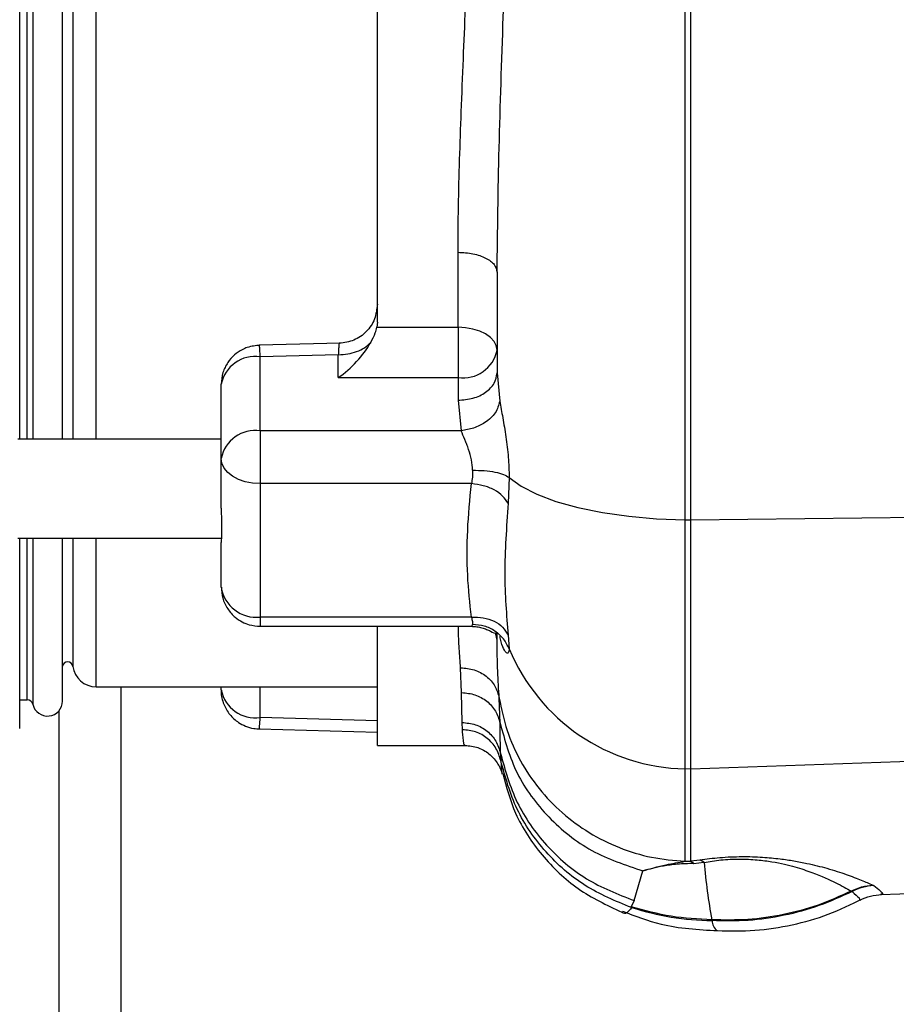
# Model space of a CAD drawing. Units: inches. Extents: x 0.4 to 10.6, y 0.4 to 8.1.
# Drawn here: x 3.5 to 3.6, y 2.8 to 2.9 of the extents above; entities that cross this region are included whole.
import ezdxf

# ---------------------------------------------------------------- set-up
doc = ezdxf.new("R2010")
doc.units = ezdxf.units.IN
doc.header["$MEASUREMENT"] = 0
doc.styles.add('SLDTEXTSTYLE0', font='TXT', dxfattribs={"width": 0.75})
doc.dimstyles.new('SLDDIMSTYLE0', dxfattribs={"dimtxt": 0.125, "dimasz": 0.13, "dimexe": 0, "dimexo": 0.0625, "dimgap": 0.03125, "dimtad": 0, "dimtih": 1, "dimtoh": 1, "dimdec": 1, "dimlfac": 25, "dimrnd": 1e-09, "dimzin": 12, "dimdsep": 46, "dimtxsty": 'SLDTEXTSTYLE0', "dimsah": 1, "dimcen": 0.09, "dimadec": 0, "dimazin": 3, "dimtfac": 1, "dimtdec": 1, "dimtmove": 0, "dimatfit": 0, "dimfxl": 0, "dimfrac": 2, "dimtolj": 1, "dimtzin": 12, "dimarcsym": 0})
doc.dimstyles.new('SLDDIMSTYLE1', dxfattribs={"dimtxt": 0.125, "dimasz": 0.13, "dimexe": 0, "dimexo": 0.0625, "dimgap": 0.03125, "dimtad": 0, "dimtih": 1, "dimtoh": 1, "dimdec": 1, "dimlfac": 25, "dimrnd": 1e-09, "dimzin": 12, "dimdsep": 46, "dimtxsty": 'SLDTEXTSTYLE0', "dimsah": 1, "dimcen": 0.09, "dimadec": 0, "dimazin": 3, "dimtfac": 1, "dimtdec": 1, "dimtofl": 0, "dimtmove": 0, "dimatfit": 3, "dimfxl": 0, "dimfrac": 2, "dimtolj": 1, "dimtzin": 12, "dimarcsym": 0})

# ---------------------------------------------------------------- blocks, each defined once
blk = doc.blocks.new('_D_8')
at = {"color": 7, "linetype": 'Continuous', "lineweight": 18}
for p, q in [((3.582270608154032, 3.788504662751862), (4.487920365132356, 3.788504662751862)), ((4.362920365132356, 3.788504662751862), (4.362920365132356, 3.338435699199607)), ((4.362920365132356, 2.689929229680998), (4.362920365132356, 3.139998193233276)), ((3.928079941876006, 2.689929229680998), (4.487920365132356, 2.689929229680998))]:
    blk.add_line(p, q, dxfattribs=at)
for points in [[(4.362920365132356, 3.788504662751862), (4.342920365132357, 3.658504662751862), (4.382920365132356, 3.658504662751862)], [(4.362920365132356, 2.689929229680998), (4.382920365132356, 2.819929229680998), (4.342920365132357, 2.819929229680998)]]:
    blk.add_solid(points, dxfattribs=at)
at = {"color": 7, "linetype": 'Continuous', "lineweight": 18, "insert": (4.201288415651763, 3.301131674454601), "char_height": 0.125, "attachment_point": 1, "style": 'SLDTEXTSTYLE0'}
blk.add_mtext('27.5', dxfattribs=at)
blk = doc.blocks.new('_D_9')
at = {"color": 7, "linetype": 'Continuous', "lineweight": 18}
for p, q in [((3.185431978232774, 3.54942985960227), (2.498005228865501, 3.54942985960227)), ((2.623005228865501, 3.54942985960227), (2.623005228865501, 3.21889829762481)), ((2.623005228865501, 2.689929229680998), (2.623005228865501, 3.020460791658479)), ((3.465875217466557, 2.689929229680998), (2.498005228865501, 2.689929229680998))]:
    blk.add_line(p, q, dxfattribs=at)
for points in [[(2.623005228865501, 3.54942985960227), (2.603005228865501, 3.41942985960227), (2.643005228865501, 3.41942985960227)], [(2.623005228865501, 2.689929229680998), (2.643005228865501, 2.819929229680998), (2.603005228865501, 2.819929229680998)]]:
    blk.add_solid(points, dxfattribs=at)
at = {"color": 7, "linetype": 'Continuous', "lineweight": 18, "insert": (2.461373279384907, 3.181594272879805), "char_height": 0.125, "attachment_point": 1, "style": 'SLDTEXTSTYLE0'}
blk.add_mtext('21.5', dxfattribs=at)
blk = doc.blocks.new('_D_11')
at = {"color": 7, "linetype": 'Continuous', "lineweight": 18}
for p, q in [((3.611072067860259, 4.742527654877851), (1.860238153820959, 4.742527654877851)), ((1.985238153820958, 4.742527654877851), (1.985238153820958, 3.815447195262602)), ((1.985238153820958, 2.689929229680998), (1.985238153820958, 3.617009689296271)), ((3.48162324896262, 2.689929229680998), (1.860238153820959, 2.689929229680998))]:
    blk.add_line(p, q, dxfattribs=at)
for points in [[(1.985238153820958, 4.742527654877851), (1.965238153820958, 4.612527654877851), (2.005238153820958, 4.612527654877851)], [(1.985238153820958, 2.689929229680998), (2.005238153820958, 2.819929229680998), (1.965238153820958, 2.819929229680998)]]:
    blk.add_solid(points, dxfattribs=at)
at = {"color": 7, "linetype": 'Continuous', "lineweight": 18, "insert": (1.823606204340365, 3.778143170517596), "char_height": 0.125, "attachment_point": 1, "style": 'SLDTEXTSTYLE0'}
blk.add_mtext('51.3', dxfattribs=at)
blk = doc.blocks.new('_D_12')
at = {"color": 7, "linetype": 'Continuous', "lineweight": 18}
for p, q in [((3.235431978232774, 3.49942985960227), (3.235431978232774, 2.216486334647787)), ((3.696977579671282, 2.537299308421156), (3.696977579671282, 2.216486334647787)), ((3.235431978232774, 2.341486334647787), (2.985431978232775, 2.341486334647787)), ((3.696977579671282, 2.341486334647787), (3.946977579671282, 2.341486334647787))]:
    blk.add_line(p, q, dxfattribs=at)
for points in [[(3.235431978232774, 2.341486334647787), (3.105431978232774, 2.361486334647787), (3.105431978232774, 2.321486334647787)], [(3.696977579671282, 2.341486334647787), (3.826977579671282, 2.321486334647787), (3.826977579671282, 2.361486334647787)]]:
    blk.add_solid(points, dxfattribs=at)
at = {"color": 7, "linetype": 'Continuous', "lineweight": 18, "insert": (3.304572829471435, 2.403401062885958), "char_height": 0.125, "attachment_point": 1, "style": 'SLDTEXTSTYLE0'}
blk.add_mtext('11.5', dxfattribs=at)

msp = doc.modelspace()

# ---------------------------------------------------------------- linework, layer by layer
at = {"color": 7, "linetype": 'Continuous', "lineweight": 25}
for p, q in [((3.531596347318455, 2.85557132587769), (3.531596347318454, 3.043485243720625)), ((3.532283993980809, 2.855562967435392), (3.532283993980808, 3.043493602162835)), ((3.451072317279727, 2.865314662751864), (3.451072317279727, 3.033741906846352)), ((3.456257241325342, 2.865314662751864), (3.456257241325342, 3.033741906846351)), ((3.49435171051624, 2.879458722557639), (3.49435171051624, 3.019597847040577)), ((3.504115490043799, 2.87885763019742), (3.504115538973406, 2.887937994940351)), ((3.508839899492618, 2.885538379835171), (3.508839899492618, 2.873367226116273)), ((3.49435171051624, 2.879458722557639), (3.494294049654838, 2.87885763007268)), ((3.494294049654838, 2.87885763007268), (3.504115490043799, 2.87885763019742)), ((3.504115490043799, 2.87885763019742), (3.504115490043799, 2.872763566111758)), ((3.489904669674396, 2.876925311306041), (3.480061410696089, 2.876681240444944)), ((3.489627301055295, 2.875533233307533), (3.480178482132124, 2.875298943720789)), ((3.480178482169784, 2.866333247451675), (3.480178482169784, 2.875298942994304)), ((3.489627301061359, 2.872763566107498), (3.489627301055295, 2.875533233307612)), ((3.508839899492618, 2.873367226116273), (3.509156442331368, 2.869906666779739)), ((3.475454072720964, 2.862992585493281), (3.475454072720965, 2.871958281035801)), ((3.489627301061359, 2.872763566107498), (3.504115490043799, 2.872763566111758)), ((3.504115490043799, 2.872763566111758), (3.504115490043799, 2.870026564157927)), ((3.504115490043799, 2.870026564157927), (3.504495341927893, 2.866333247451707)), ((3.480178482169784, 2.866333247451675), (3.480178482169784, 2.859938384341305)), ((3.504495341927893, 2.866333247451707), (3.480178482169784, 2.866333247451675)), ((3.475454072721045, 2.865314662751864), (3.450865049098927, 2.865314662751864)), ((3.475454072720965, 2.856990275997061), (3.475454072720964, 2.862992585493281)), ((3.50572838363813, 2.859938384341298), (3.480178482169784, 2.859938384341305)), ((3.480178482169784, 2.859938384341305), (3.480178482169784, 2.843798401860169)), ((3.510312694311721, 2.860674833218012), (3.510183972952308, 2.857556614304463)), ((3.532283993980809, 2.855562967435337), (3.576473642663328, 2.856100098844679)), ((3.531596341754908, 2.825421916124601), (3.531596347318444, 2.855571325877522)), ((3.531596347318443, 2.855571325877514), (3.532283993980809, 2.855562967435392)), ((3.532283993980809, 2.82539812674261), (3.532283993980809, 2.855562967435342)), ((3.450865049098918, 2.853346158814856), (3.475472296495836, 2.853346158814856)), ((3.451072317279727, 2.830287594929993), (3.451072317279727, 2.853346158814856)), ((3.456257241325342, 2.833633566300525), (3.456257241325342, 2.853346158814856)), ((3.475454072720946, 2.853249455995634), (3.475454072720937, 2.853346158814856)), ((3.475454072720965, 2.847402829687612), (3.475454072720964, 2.852808315426195)), ((3.505728360571988, 2.843798401860174), (3.480178482169784, 2.843798401860169)), ((3.480178482169784, 2.842678420238793), (3.505895232296634, 2.842678420238793)), ((3.49435171051624, 2.828268442279423), (3.49435171051624, 2.842678420238793)), ((3.508839899492618, 2.841004958956746), (3.508839899492618, 2.841849306895849)), ((3.510183970620976, 2.841613688701001), (3.510312693140336, 2.839947149919581)), ((3.504551033118287, 2.834647254658431), (3.50443147049687, 2.837649154597677)), ((3.460316293193405, 2.835355056452652), (3.49435171051624, 2.835355056452652)), ((3.463344396698245, 2.777173324169187), (3.463344396698245, 2.835355056452652)), ((3.475454072720964, 2.834971988190762), (3.475454072720964, 2.835355056452652)), ((3.504618816032933, 2.831035848084415), (3.504551033118287, 2.834647254658431)), ((3.451072317279727, 2.833780253303045), (3.451973818224901, 2.833780253303045)), ((3.509202849623771, 2.830959180829677), (3.509103214277455, 2.833981660795037)), ((3.480051711861396, 2.83024972419083), (3.49435171051624, 2.829866106426431)), ((3.504645778284587, 2.830162311264524), (3.504618816032933, 2.831035848084415)), ((3.49435171051624, 2.828268442279423), (3.505167881933682, 2.828268442279423)), ((3.509259387230323, 2.827289564954584), (3.509281405395749, 2.826414684115947)), ((3.576473642663327, 2.826926871051219), (3.532283993980806, 2.825398126742553)), ((3.532283993980806, 2.825398126742598), (3.531596341754908, 2.825421916124601)), ((3.531596347318442, 2.814235702893381), (3.531596341754908, 2.825421916124601)), ((3.532283993980807, 2.814273423456545), (3.532283993980806, 2.825398126742598)), ((3.532283993980807, 2.814273423456545), (3.533373318950851, 2.814406973056992)), ((3.533873528869736, 2.814145540793439), (3.533373321036492, 2.814406973282793)), ((3.53159634130119, 2.814235703390616), (3.532311757304493, 2.814241659221789)), ((3.532311757998952, 2.814241659243995), (3.532283993980807, 2.814273423456545)), ((3.532311758043691, 2.814241659224443), (3.532667984690019, 2.813966643730447)), ((3.532667984690019, 2.813966643730447), (3.533873528869736, 2.814145540793439)), ((3.525428256504886, 2.809484965695014), (3.526494396597657, 2.813073060278951)), ((3.554289529825753, 2.811363797750662), (3.554417452567582, 2.811293390296493)), ((3.555269470111901, 2.810213643631992), (3.576409131061908, 2.810988799809712)), ((3.555295646239935, 2.810245154242352), (3.555268710454532, 2.810234360617402)), ((3.525428266849962, 2.809484997772324), (3.525078818097277, 2.808733903636439)), ((3.525110229551245, 2.808630918207174), (3.52507890807607, 2.808734174709806)), ((3.523955349303765, 2.808075479646745), (3.523920292728534, 2.808115365622329)), ((3.53482443006572, 2.807158987989344), (3.534849944701532, 2.807053911527769)), ((3.534828185323101, 2.807158821284728), (3.534824430037202, 2.807158986306765)), ((3.534831863394183, 2.807158623603916), (3.534828185323024, 2.807158821280314)), ((3.534849944701637, 2.807053911534532), (3.534875992939488, 2.806974231676331)), ((3.534875992939488, 2.806974231676331), (3.534857365696309, 2.807053737070861)), ((3.535486904585407, 2.805845647429299), (3.535517762731665, 2.805842643574965))]:
    msp.add_line(p, q, dxfattribs=at)
at = {"color": 1, "linetype": 'Continuous', "lineweight": 25}
for p, q in [((3.451973818224901, 2.865314662751864), (3.451973818224901, 3.033741906846351)), ((3.452658196904675, 3.033741906846351), (3.452658196904676, 2.865314662751864)), ((3.457505434508869, 3.033741906846352), (3.457505434508869, 2.865314662751864)), ((3.460316293193406, 2.865314662751864), (3.460316293193405, 3.033741906846352)), ((3.451973818224901, 2.833780253303069), (3.451973818224901, 2.853346158814856)), ((3.452658196904676, 2.853346158814856), (3.452658196904675, 2.833232967492422)), ((3.457505434508869, 2.853346158814856), (3.457505434508869, 2.837823246585744)), ((3.460316293193405, 2.835355056452652), (3.460316293193406, 2.853346158814857)), ((3.480178482169784, 2.843798401860169), (3.480178482169784, 2.842678420777141)), ((3.508839899492618, 2.841004959901473), (3.508640942808147, 2.841866555479036)), ((3.480178482169782, 2.831631326256983), (3.480178482169782, 2.835355056452652)), ((3.455844396698245, 2.777173324169187), (3.455844396698245, 2.832478657654889)), ((3.49435171051624, 2.831251295986396), (3.480178482169783, 2.831631326256983))]:
    msp.add_line(p, q, dxfattribs=at)
at = {"color": 7, "linetype": 'Continuous', "lineweight": 25, "flags": 128}
for points in [[(3.508839899492618, 2.87610422807004), (3.508749121289795, 2.876641390177701), (3.508480275236761, 2.877157909446808), (3.508043692936561, 2.877633936331518), (3.507456152002155, 2.878051177385609), (3.506740231302154, 2.878393598269364), (3.505923443267567, 2.878648039940253), (3.505037176604503, 2.878804724347556), (3.504115490043799, 2.87885763019742)], [(3.480178482169784, 2.859938384341305), (3.479256795609076, 2.859997069960032), (3.47837052894601, 2.860170871560796), (3.47755374091142, 2.86045311004555), (3.476837820211417, 2.860832939147604), (3.476250279277009, 2.861295762247579), (3.475813696976808, 2.861823793313296), (3.475544850923773, 2.862396740407023), (3.475454072720964, 2.862992585493261)], [(3.510312694311819, 2.860674833218024), (3.511758661855818, 2.85962605144751), (3.513653599983553, 2.858659035686335), (3.515956415144786, 2.85779475659849), (3.518617168584719, 2.8570519569047), (3.521578159313777, 2.856446744928549), (3.52477517540889, 2.855992245272039), (3.528138886510614, 2.855698314196014), (3.531596347318455, 2.85557132587769)]]:
    msp.add_lwpolyline(points, dxfattribs=at)
at = {"color": 7, "linetype": 'Continuous', "lineweight": 25}
for centre, radius, start, end in [((3.479587930988681, 2.87112311554629), 0.004217378993233127, 81.95053302446321, 168.5782463410541), ((3.504706041224831, 2.876939393559808), 0.004217378993320745, 261.9505330256074, 348.5782463400881), ((3.479587930988739, 2.862157420003649), 0.004217378993299028, 81.9505330253877, 168.5782463406441), ((3.47968486784729, 2.848049821743158), 0.00427997968696714, 188.6945669232762, 276.6227167842677), ((3.53206093019252, 2.848958624686631), 0.02354129334489239, 202.5068806942016, 268.8691919136312), ((3.456880797130413, 2.837741828106195), 0.0006299212598426001, 7.42634417543563, 171.8477852247375), ((3.460316293193405, 2.838189702121943), 0.002834645692929438, 187.4278362210337, 270.0000000000008), ((3.47958793098868, 2.835807153713896), 0.004217378993234335, 191.4217536589751, 278.0494669755291), ((3.451973818224901, 2.833078704020368), 0.0007015492827256039, 12.7025555162893, 90), ((3.454435424390885, 2.833633566300525), 0.001821816934489835, 192.7025555621626, 0), ((3.599793368785697, 2.819354511060674), 0.06609999933010549, 184.5576764383395, 190.6321942901485)]:
    msp.add_arc(centre, radius, start, end, dxfattribs=at)
at = {"color": 1, "linetype": 'Continuous', "lineweight": 25}
for centre, radius, start, end in [((3.536271655095242, 2.807031368835811), 0.00142188910135359, 179.0915918789844, 236.5020621045435), ((3.536303717529149, 2.807040869959967), 0.001446409066239752, 179.490295733048, 235.6476092059765)]:
    msp.add_arc(centre, radius, start, end, dxfattribs=at)
at = {"color": 7, "linetype": 'Continuous', "lineweight": 25}
msp.add_ellipse((3.489627301067422, 2.876104228070131), major_axis=(0.004364785192966458, 0.004364785192966902), ratio=0.4142135623729851, start_param=4.319689897402666, end_param=5.297145422690866, dxfattribs=at)
for points, knots in [([(3.508839899492618, 2.885538379835171), (3.508900813694014, 2.890494087851538), (3.509023049151151, 2.900438620012285), (3.509545199841922, 2.914627985218992), (3.509917067471093, 2.927365825647094), (3.510141109659097, 2.93844493578951), (3.510219889757384, 2.949562187668879), (3.510140819966105, 2.960673248417089), (3.509915598260567, 2.971751566887364), (3.509543985026708, 2.984455420722753), (3.509023074847653, 2.998618901070195), (3.5089008214891, 3.008562920117877), (3.508839899492618, 3.01351828085895)], [0, 0, 0, 0, 0.123994315415574, 0.2488172130657513, 0.3333019571953871, 0.4170316713531448, 0.5000038952724948, 0.5837266401496969, 0.6673127299909424, 0.7511946826815841, 0.8760139038654045, 0.9999999999999999, 0.9999999999999999, 0.9999999999999999, 0.9999999999999999]), ([(3.504115538973406, 2.887937994940351), (3.504127087456193, 2.889772642629465), (3.504150191978975, 2.893443138581864), (3.504303551875139, 2.899129875864652), (3.50451151464319, 2.905082503403617), (3.504756676162024, 2.911205589436866), (3.505070369484698, 2.918895659601694), (3.505409538006048, 2.928069001556085), (3.505676305644669, 2.938785098886197), (3.505771418485598, 2.949529160286476), (3.505676381289386, 2.960255256076316), (3.505410192545492, 2.970971252736607), (3.505018204184366, 2.981558270986401), (3.504589606526375, 2.991891329371521), (3.504212376652396, 3.001809939305759), (3.504147447811814, 3.008048202688527), (3.504115490043799, 3.011118656006646)], [0, 0, 0, 0, 0.04900505091583023, 0.09804217022206171, 0.1466595090791285, 0.1992765972748243, 0.2492930677336134, 0.3332603187899237, 0.4174549840054832, 0.5000310413260419, 0.5826139153917347, 0.6663893091013808, 0.7507695068177838, 0.8343777299145076, 0.9184812474986169, 1, 1, 1, 1]), ([(3.49435171051624, 2.881644288756711), (3.494282960247617, 2.881034985216795), (3.49414546038366, 2.879816384104029), (3.493085622506171, 2.878270607194992), (3.49156658318776, 2.877172811486381), (3.490351777177231, 2.877005161428952), (3.489744375105428, 2.876921336529061)], [0, 0, 0, 0, 0.250002835893657, 0.5000032234460833, 0.7500019959226786, 1, 1, 1, 1]), ([(3.493544203419082, 2.877006017014002), (3.493756128501031, 2.877403601865073), (3.494093120322179, 2.878035819825267), (3.494239663525888, 2.878635188294288), (3.494294049654838, 2.87885763007268)], [0, 0, 0, 0, 0.6288730724260687, 1, 1, 1, 1]), ([(3.480178482169782, 2.87668269048462), (3.479645185238816, 2.876632660816377), (3.478887566386257, 2.876561587053061), (3.477849417071643, 2.876099285081375), (3.477008605920171, 2.875529592609487), (3.476190959272067, 2.874593217585165), (3.475579460959958, 2.873373444560186), (3.475496964159348, 2.872440577013049), (3.475454312169471, 2.871958271555348)], [0, 0, 0, 0, 0.2149928778752501, 0.3054258293761141, 0.4580170368448054, 0.6231577254307015, 0.8051673184744543, 1, 1, 1, 1]), ([(3.509156442728682, 2.869906666120526), (3.509027847810545, 2.869432213491299), (3.508770658331438, 2.868483309550603), (3.507521098012041, 2.867349315148269), (3.506035054768905, 2.866598644836619), (3.505008579906134, 2.866421713309518), (3.504495341927893, 2.866333247451707)], [0, 0, 0, 0, 0.279655024893202, 0.5593092730657152, 0.7796544017547763, 1, 1, 1, 1]), ([(3.509156442331368, 2.869906666779739), (3.509278607592061, 2.869260075055166), (3.50952515060695, 2.867955181403122), (3.509922219851679, 2.8655953961819), (3.510229306651854, 2.863112765496933), (3.510284768550291, 2.861491274349364), (3.510312694311819, 2.860674833218024)], [0, 0, 0, 0, 0.243451854925477, 0.4913127836279509, 0.743869606037753, 1, 1, 1, 1]), ([(3.505882838514823, 2.861561543611528), (3.50584866262836, 2.861977976267131), (3.505779241163663, 2.862823875756242), (3.505463824937437, 2.863887503879052), (3.50524782200426, 2.86449064618831), (3.505165606044539, 2.864705957140259), (3.505144082399428, 2.864761751224786), (3.505067418478203, 2.864959324242803), (3.504835818529964, 2.865535351302645), (3.504639840816848, 2.865994618875318), (3.504495341927893, 2.866333247451643)], [0, 0, 0, 0, 0.2382571460591443, 0.4839716468352764, 0.6105068572641865, 0.6118299742053848, 0.6211727115422998, 0.646167083737285, 0.7391108281532215, 1, 1, 1, 1]), ([(3.505882838514823, 2.861561543611528), (3.505880912020258, 2.861272566962222), (3.505876984573029, 2.860683444853453), (3.505778539403925, 2.860189857056292), (3.50572838363813, 2.859938384341282)], [0, 0, 0, 0, 0.490520802060585, 1, 1, 1, 1]), ([(3.505882838514823, 2.861561540745092), (3.506361927615563, 2.861553863163876), (3.507320105392763, 2.861538508008242), (3.508618316393009, 2.861350313318035), (3.509694688830697, 2.861063195379351), (3.510106689442173, 2.860804286471371), (3.510312689890256, 2.860674831927927)], [0, 0, 0, 0, 0.25000004188283, 0.499999862366955, 0.7499997584341678, 1, 1, 1, 1]), ([(3.505728360571988, 2.843798401860194), (3.505549605344138, 2.84546685405574), (3.505191248356026, 2.848811659747826), (3.505191198225434, 2.85421493772579), (3.505549602063551, 2.858033554512055), (3.50572838363813, 2.859938384341298)], [0, 0, 0, 0, 0.3328042928017703, 0.6671846492724631, 1, 1, 1, 1]), ([(3.510183957717603, 2.857556612005165), (3.509985485615758, 2.857861191592008), (3.509588538133143, 2.8584703557976), (3.508508332568397, 2.859209315475007), (3.507192485609217, 2.859751188443756), (3.506216415010096, 2.859875983096295), (3.505728383638093, 2.85993837992041)], [0, 0, 0, 0, 0.2499978774332653, 0.4999998850376879, 0.7500019544421678, 1, 1, 1, 1]), ([(3.510183972952308, 2.857556614304463), (3.509975988592322, 2.85466791954142), (3.509560023604851, 2.848890581856048), (3.509975989526438, 2.84403930524233), (3.510183970620976, 2.841613688701001)], [0, 0, 0, 0, 0.5000044865573677, 1, 1, 1, 1]), ([(3.475454072720965, 2.856990276413206), (3.475469054313439, 2.856319903084888), (3.475499456712704, 2.854959503139467), (3.47548371010193, 2.853549103439536), (3.475462683652097, 2.853023546136818), (3.475454072720964, 2.852808315426195)], [0, 0, 0, 0, 0.3645361754160539, 0.7397594328284136, 0.9999999999999999, 0.9999999999999999, 0.9999999999999999, 0.9999999999999999]), ([(3.475483197177029, 2.847401219934934), (3.475507025711968, 2.846962071975748), (3.475557051409444, 2.846040123437543), (3.476176944507061, 2.844770833393503), (3.477032176528651, 2.843808230311266), (3.47796024469223, 2.843197280674018), (3.478974220671048, 2.842775317208818), (3.479732348957749, 2.842714316891239), (3.480178482169784, 2.842678420238793)], [0, 0, 0, 0, 0.1770261111715584, 0.3716491469544918, 0.5590675188982619, 0.6935447629130247, 0.8196613137052365, 1, 1, 1, 1]), ([(3.505728360571988, 2.843798401860174), (3.505778537617054, 2.84360608096842), (3.505877030460355, 2.843228573057582), (3.505880925523477, 2.843008382492012), (3.505882836251988, 2.842900367710604)], [0, 0, 0, 0, 0.5094486399660636, 0.9999999999999999, 0.9999999999999999, 0.9999999999999999, 0.9999999999999999]), ([(3.505728360571988, 2.843798395892336), (3.506216393916966, 2.843793342730763), (3.507192468437093, 2.843783236326542), (3.508508322899395, 2.843328659727753), (3.509588535179671, 2.842608372356914), (3.509985484941853, 2.841945243256042), (3.510183958187421, 2.841613681437849)], [0, 0, 0, 0, 0.2499980553030539, 0.5000001216597468, 0.7500021209423516, 1, 1, 1, 1]), ([(3.505708759966096, 2.842678714448967), (3.505936279943127, 2.842667796719626), (3.506395236953906, 2.842645773297824), (3.507024951965716, 2.842498377171686), (3.5075903668058, 2.84230010137073), (3.50826551126935, 2.842003025914948), (3.508725755326852, 2.841711844916901), (3.508791574191549, 2.841881446369569), (3.50881320912356, 2.841937195065846)], [0, 0, 0, 0, 0.1186233716677522, 0.2392890012550136, 0.3665468248452231, 0.5055642893440687, 0.8374769447533292, 1, 1, 1, 1]), ([(3.510312692040335, 2.839947152719266), (3.510106691131983, 2.840362049891856), (3.50969468948338, 2.841191843898472), (3.50861831707068, 2.842134894816227), (3.507320106994284, 2.842774888850508), (3.506361929862383, 2.842858541570534), (3.505882841100965, 2.842900367947612)], [0, 0, 0, 0, 0.250000102002306, 0.4999999999995451, 0.7499998979997452, 1, 1, 1, 1]), ([(3.509103216157357, 2.833981648914321), (3.509031032225852, 2.835033979067342), (3.508887166982074, 2.837131311961809), (3.508855618582424, 2.839716754195025), (3.508839899492618, 2.841004958956746)], [0, 0, 0, 0, 0.5017468403779349, 1, 1, 1, 1]), ([(3.510312693140434, 2.839947149919615), (3.510284772367098, 2.839740774168599), (3.510229323644087, 2.839330926213585), (3.509922201911685, 2.839447536651062), (3.509525173602789, 2.840071499827062), (3.509278621882998, 2.840997490166072), (3.509156439387986, 2.841456378913926)], [0, 0, 0, 0, 0.2561466283321526, 0.5086894719412499, 0.7565235148466154, 1, 1, 1, 1]), ([(3.50443147049687, 2.837649153918064), (3.504992632994276, 2.837602278410736), (3.506114956851465, 2.837508527491108), (3.507576663004389, 2.836690314148629), (3.508685462926387, 2.835490590713375), (3.508963975870751, 2.834484635225619), (3.509103232488954, 2.833981656954331)], [0, 0, 0, 0, 0.250000237026188, 0.4999999672375204, 0.7499997214744365, 1, 1, 1, 1]), ([(3.475481130941713, 2.834948392514836), (3.475472738346372, 2.834883009777343), (3.475398825380634, 2.834307188849503), (3.475723166423768, 2.833242881863406), (3.476438814030716, 2.831958044558967), (3.477401600083166, 2.831087648428809), (3.478405939483736, 2.830557240322712), (3.479303458387746, 2.830290964112172), (3.479913023688652, 2.83026074070359), (3.480178482169782, 2.83024757876651)], [0, 0, 0, 0, 0.02676750224815322, 0.2357394103005658, 0.4318107324360739, 0.6237552137796649, 0.7523000938029268, 0.892129619619892, 1, 1, 1, 1]), ([(3.504551036099862, 2.834647228741628), (3.505100890183814, 2.834595139918271), (3.506200597389017, 2.834490962362755), (3.507641459835299, 2.833668285265286), (3.508750089967658, 2.832469674485365), (3.50905192964215, 2.83146267903601), (3.509202849623771, 2.830959180829672)], [0, 0, 0, 0, 0.2500001960044708, 0.4999999543006691, 0.7499997379928582, 1, 1, 1, 1]), ([(3.504618816032933, 2.83103584801963), (3.505163489389879, 2.830982937724376), (3.506252851929741, 2.830877115596512), (3.507683518407193, 2.830042877710027), (3.50879196878227, 2.828827572992199), (3.509103866012656, 2.8278022821727), (3.509259812199114, 2.827289644746862)], [0, 0, 0, 0, 0.249996630808708, 0.5000005254926609, 0.7500041562285594, 1, 1, 1, 1]), ([(3.509281839931382, 2.826414768812662), (3.50912417168135, 2.826928524938028), (3.508808830127488, 2.82795605365637), (3.507700908041444, 2.829171620625562), (3.506274012425175, 2.830005044570146), (3.505188518028685, 2.83010988888221), (3.504645778284586, 2.830162310318272)], [0, 0, 0, 0, 0.2499954219524005, 0.4999988570980804, 0.7500028620822065, 1, 1, 1, 1]), ([(3.509259812199114, 2.827289644746862), (3.509249518611434, 2.827806645243502), (3.50922893684577, 2.828840374532096), (3.509211545374481, 2.830253036091232), (3.509202851924418, 2.830959181219309)], [0, 0, 0, 0, 0.5001314196520438, 1, 1, 1, 1]), ([(3.509202852814236, 2.830959181370003), (3.509777184467728, 2.828878740836447), (3.510925847315743, 2.824717861431886), (3.514897034051728, 2.81941421333284), (3.520116621406645, 2.81521106462062), (3.524368474749331, 2.813785732890263), (3.526494402152928, 2.813073066779614)], [0, 0, 0, 0, 0.2500000992105738, 0.4999999986376698, 0.7499999132087987, 1, 1, 1, 1]), ([(3.504930889686638, 2.828268441830426), (3.505475562663173, 2.828214214518902), (3.506352914582266, 2.828126865893428), (3.507604633734321, 2.827498271921035), (3.508451602120531, 2.826748871360301), (3.508967046254443, 2.825996418270135), (3.509362999655512, 2.825201835661775), (3.509411838360626, 2.824959445241712), (3.509450094417043, 2.824769577357965)], [0, 0, 0, 0, 0.1686625430497455, 0.2716793602746532, 0.4401171132406404, 0.5506183216536923, 0.6479929023599866, 1, 1, 1, 1]), ([(3.509259812467702, 2.827289644807224), (3.509821957037096, 2.825267353126332), (3.510946252328492, 2.821222747630799), (3.514650032021406, 2.816024340295966), (3.519485853106406, 2.811818833755599), (3.523447459871031, 2.810262919948246), (3.525428256504886, 2.809484965695014)], [0, 0, 0, 0, 0.2499986401539704, 0.5000000165142028, 0.7500008599894258, 1, 1, 1, 1]), ([(3.525110312788184, 2.808631169356332), (3.523174735307169, 2.809428135509996), (3.519303568791457, 2.811022072574504), (3.514583526203912, 2.815228043780033), (3.510959504873297, 2.8203967864482), (3.509841055336698, 2.824408778131706), (3.509281832415539, 2.826414767347579)], [0, 0, 0, 0, 0.2499993385670393, 0.5000001694085763, 0.7500009104634394, 1, 1, 1, 1]), ([(3.509530647686289, 2.824863669272882), (3.509970405753136, 2.823229076605894), (3.510930823879417, 2.819659176370267), (3.514127035290489, 2.814871490198306), (3.518483622027583, 2.810658920343372), (3.522108214814902, 2.808939891764771), (3.52392053474761, 2.808080366311652)], [0, 0, 0, 0, 0.2196837911947951, 0.4797826601015569, 0.7398879516239772, 1, 1, 1, 1]), ([(3.533373321036618, 2.814406973279433), (3.534161739225047, 2.814512547627035), (3.535750916650837, 2.814725348869336), (3.53803889779204, 2.814818653828043), (3.539763320617961, 2.814796029330221), (3.540955522415918, 2.814738339857792), (3.542071839165114, 2.814648795186572), (3.54336379973248, 2.814507105960637), (3.544836653758443, 2.814287309981212), (3.546304288680578, 2.814001163267958), (3.547615193799796, 2.813695397984372), (3.549314911152305, 2.813240014366062), (3.551189098222372, 2.812629364300731), (3.552999744339643, 2.811931729169248), (3.553859854445187, 2.811552996774817), (3.554289529015766, 2.811363798115375)], [0, 0, 0, 0, 0.0670970900660567, 0.1352444456940541, 0.1680774807395976, 0.2026454097361731, 0.2343288523146872, 0.2681301204142183, 0.3280064044265176, 0.3948188181975128, 0.4540733200553919, 0.5180995529651935, 0.6742432995548413, 0.8372657529834979, 1, 1, 1, 1]), ([(3.533902387107972, 2.814102037391549), (3.534551625615233, 2.814211040462301), (3.535524776509064, 2.814374426389886), (3.5370394101017, 2.814485424499712), (3.538564707713332, 2.814524021592594), (3.540374752211999, 2.81443130531108), (3.542746612469876, 2.814109086235867), (3.544988200670704, 2.813563211074859), (3.547663180180097, 2.812660624855049), (3.550001421998031, 2.811583825135992), (3.55113260108834, 2.81095366687099), (3.551698094714508, 2.810638641173124)], [0, 0, 0, 0, 0.061911680754297, 0.09280011396557523, 0.1236946547586448, 0.1854308642540938, 0.2478078812817663, 0.3731285194251855, 0.4985097173151682, 0.7492973828171668, 1, 1, 1, 1]), ([(3.532667985660618, 2.813966642056273), (3.531975295768139, 2.813947537508273), (3.530580932585091, 2.813909080648069), (3.528372339670727, 2.81358942782069), (3.527246371520417, 2.813279828904247), (3.52649439756109, 2.813073064331965)], [0, 0, 0, 0, 0.2469317754450684, 0.497065974462676, 1, 1, 1, 1]), ([(3.526494399755327, 2.813073065948633), (3.527352449094342, 2.813334827391567), (3.528755009703057, 2.81376270055928), (3.530801741926578, 2.814103424930734), (3.531596337721469, 2.814235703178793)], [0, 0, 0, 0, 0.6117734475674288, 1, 1, 1, 1]), ([(3.533873528868571, 2.814145540776698), (3.533881917323957, 2.814138550134259), (3.533898849316413, 2.814124439609781), (3.533901200665378, 2.814109550255285), (3.533902387107972, 2.814102037391549)], [0, 0, 0, 0, 0.4954204537694202, 1, 1, 1, 1]), ([(3.551698094714508, 2.810638641173124), (3.552111521625027, 2.810830990210091), (3.552938375258635, 2.811215688196822), (3.553839144498119, 2.811314418904179), (3.554289529015767, 2.811363784246667)], [0, 0, 0, 0, 0.5000001133401946, 1, 1, 1, 1]), ([(3.554417453354682, 2.811293368915944), (3.553963260681038, 2.811246843872828), (3.553054875012772, 2.811153793753717), (3.552220714115317, 2.810775147528628), (3.551803633519216, 2.810585824349187)], [0, 0, 0, 0, 0.4999998233268257, 0.9999999999999999, 0.9999999999999999, 0.9999999999999999, 0.9999999999999999]), ([(3.551698102443525, 2.810638637207639), (3.550376371556877, 2.810036662754593), (3.547732790674491, 2.808832659600975), (3.543510260725541, 2.807710642637135), (3.53918828590656, 2.807069587522815), (3.53628405182149, 2.807128944860723), (3.534831857758744, 2.807158625103833)], [0, 0, 0, 0, 0.2499639478793237, 0.4999504215076979, 0.7499619494523853, 1, 1, 1, 1]), ([(3.551803640039201, 2.810585810709817), (3.550476891752644, 2.809975389337305), (3.547823285349724, 2.808754496060869), (3.543580922554868, 2.807615958905301), (3.539237030171948, 2.80696484680718), (3.536317304876629, 2.807024106800627), (3.534857365777401, 2.807053738349044)], [0, 0, 0, 0, 0.2499660000223171, 0.4999526925285073, 0.7499632527719209, 1, 1, 1, 1]), ([(3.535487523464869, 2.805846742445506), (3.537007097466683, 2.80581606520907), (3.540044544039772, 2.805754745084763), (3.544558416489199, 2.806466587998499), (3.54895515970848, 2.807707138413203), (3.551691401109645, 2.80903418020213), (3.553058713377132, 2.809697309016968)], [0, 0, 0, 0, 0.2504298615552991, 0.5005793228050848, 0.7504372171716531, 1, 1, 1, 1]), ([(3.551698101798572, 2.810638638860953), (3.55171864472215, 2.810629915844009), (3.551759613832309, 2.810612519379444), (3.551788992540466, 2.810594696674158), (3.551803640038838, 2.810585810713439)], [0, 0, 0, 0, 0.5014246952829067, 0.9999999999999999, 0.9999999999999999, 0.9999999999999999, 0.9999999999999999]), ([(3.552760256646319, 2.809541201721077), (3.553183027931845, 2.809728620489991), (3.554028686881486, 2.810103509619618), (3.554919144392332, 2.810180173519401), (3.555364434419611, 2.810218510744491)], [0, 0, 0, 0, 0.4999311905902253, 1, 1, 1, 1]), ([(3.534824429981473, 2.80715898639489), (3.533169010958143, 2.807239483211407), (3.529858405971356, 2.807400465511614), (3.52667194026717, 2.80828944691708), (3.525078819575436, 2.808733906328569)], [0, 0, 0, 0, 0.5000351989852093, 1, 1, 1, 1]), ([(3.525110323496776, 2.808631201836194), (3.526702649172606, 2.808186078073864), (3.529887516670191, 2.807295770127089), (3.533195727186595, 2.807134534778926), (3.534849944703192, 2.807053911633602)], [0, 0, 0, 0, 0.4999660667317766, 0.9999999999999999, 0.9999999999999999, 0.9999999999999999, 0.9999999999999999]), ([(3.52399951882529, 2.808204922675118), (3.525542584008952, 2.80761299283531), (3.529230071831836, 2.806198448524802), (3.533186235477733, 2.805975374231404), (3.535486903925797, 2.8058456475481)], [0, 0, 0, 0, 0.418459736758014, 0.9999999999999999, 0.9999999999999999, 0.9999999999999999, 0.9999999999999999]), ([(3.534853943582432, 2.807052841600952), (3.534853457647898, 2.807054529739598), (3.534852519801362, 2.807057787822472), (3.534849234113401, 2.807072431339103), (3.534843032667066, 2.807092831837952), (3.534835899001424, 2.807124840398835), (3.534831158811476, 2.807145723266929), (3.534828185349188, 2.807158822830751)], [0, 0, 0, 0, 0.05385573111745949, 0.1039407726436617, 0.460736950943134, 0.6617269861269318, 1, 1, 1, 1]), ([(3.534857365694366, 2.807053737044935), (3.534853016913089, 2.807069685069592), (3.534844319350277, 2.807101581119851), (3.534836015622165, 2.807139612855339), (3.534831863757986, 2.807158628723646)], [0, 0, 0, 0, 0.4999999851865722, 0.9999999999999999, 0.9999999999999999, 0.9999999999999999, 0.9999999999999999]), ([(3.534875992940303, 2.806974231993281), (3.534872409279144, 2.806987204187474), (3.534866885154613, 2.807007200502135), (3.534859682925465, 2.807031814193854), (3.534856295094017, 2.807045024664407), (3.534854472885817, 2.807051082081247), (3.534853943582432, 2.807052841600952)], [0, 0, 0, 0, 0.5014360904332946, 0.7729512600868583, 0.9340483340549044, 1, 1, 1, 1])]:
    msp.add_open_spline(points, degree=3, knots=knots, dxfattribs=at)
for points in [[(3.504115538973406, 2.887937994940222), (3.504734604603362, 2.887901921797529), (3.505972735863275, 2.887829775512141), (3.507534344112569, 2.887274865745693), (3.508626847639917, 2.886481689438112), (3.508768882208335, 2.885852816369485), (3.508839899492544, 2.885538379835171)], [(3.489627301067422, 2.875533233307597), (3.49001235159688, 2.875552414126509), (3.490782452655799, 2.875590775764333), (3.491864812511055, 2.875898541364667), (3.492830849453462, 2.876360988557152), (3.49330641780239, 2.87679100810145), (3.493544201976855, 2.8770060178736)], [(3.504115490043799, 2.870026564157833), (3.504734562691712, 2.87007677956122), (3.505972707987537, 2.870177210367993), (3.507534337611632, 2.870949735817194), (3.508626853579135, 2.872053974714111), (3.508768884188123, 2.872929475648886), (3.508839899492618, 2.873367226116273)], [(3.509103216157357, 2.833981648914321), (3.50937364964613, 2.832666960694548), (3.509914516623676, 2.830037584255), (3.511586676465769, 2.826342446593357), (3.513832550160803, 2.822971242459549), (3.516648614149822, 2.820035335659891), (3.519933516058459, 2.817615411799754), (3.523594282113365, 2.815801377613734), (3.52751793736221, 2.814584139390799), (3.530236869914985, 2.8143518486601), (3.531596336191372, 2.81423570329475)]]:
    msp.add_open_spline(points, degree=3, dxfattribs=at)
at = {"color": 1, "linetype": 'Continuous', "lineweight": 25}
for points, knots in [([(3.480178482169781, 2.875298942994241), (3.480167762190952, 2.875503754814644), (3.480144912872601, 2.875940305162454), (3.480113415318695, 2.876361541640066), (3.480084516025445, 2.876637806041159), (3.480069621476814, 2.876652868125078), (3.48006188699438, 2.876660689605699)], [0, 0, 0, 0, 0.2481439248682219, 0.5289114490300056, 0.7553718335026858, 1, 1, 1, 1]), ([(3.489744243083159, 2.876904638281236), (3.48973767656557, 2.87689938539286), (3.489722832790016, 2.876887511108659), (3.489694469272529, 2.876625547858848), (3.489661690706776, 2.876187188003987), (3.489638764562989, 2.875751223736024), (3.489627301055138, 2.875533233311864)], [0, 0, 0, 0, 0.2091190344520868, 0.4727187537823882, 0.7363493502541102, 1, 1, 1, 1]), ([(3.50443147049687, 2.837649154597677), (3.504373950353629, 2.838413203794925), (3.504261414333585, 2.83990803762063), (3.504166975324438, 2.841623784913888), (3.50415311834301, 2.84259829216994), (3.504151978963949, 2.842678420238793)], [0, 0, 0, 0, 0.4896792806880346, 0.9580392926991153, 1, 1, 1, 1]), ([(3.505687420977175, 2.842699338082705), (3.505704374325977, 2.842692480232604), (3.505836618356103, 2.842638985802335), (3.505861310007548, 2.842778627619634), (3.505882836251988, 2.842900367710604)], [0, 0, 0, 0, 0.1281974602966575, 1, 1, 1, 1]), ([(3.480053389915449, 2.830309783777935), (3.480058525846733, 2.830294502752778), (3.480074161942005, 2.830247980408148), (3.480115099554335, 2.83061923864228), (3.480154936751567, 2.831255355243633), (3.480178482169782, 2.831631326256967)], [0, 0, 0, 0, 0.1666899694784184, 0.507479578539993, 1, 1, 1, 1]), ([(3.504931363595073, 2.828353506918784), (3.50491756152037, 2.828328560020211), (3.504867772072612, 2.82823856686121), (3.504791048477695, 2.828672080203521), (3.504709183481618, 2.829345710746451), (3.504664278734068, 2.82992404252097), (3.504645778284587, 2.830162311264524)], [0, 0, 0, 0, 0.1424448664565438, 0.5138539958639564, 0.7997111646059066, 1, 1, 1, 1]), ([(3.509281839931382, 2.826414768812662), (3.509332401565001, 2.825619124560467), (3.509384887033111, 2.824793206605772), (3.509440096055207, 2.824833594413648), (3.509442119720512, 2.824835074813092)], [0, 0, 0, 0, 0.9633453876044212, 1, 1, 1, 1]), ([(3.554417452567577, 2.811293390296491), (3.554711122471653, 2.811071005036385), (3.555298384691257, 2.810626293271086), (3.555565021155682, 2.810289276331517), (3.555374758285405, 2.810258112348398), (3.555295646239935, 2.810245154242352)], [0, 0, 0, 0, 0.3688265225436875, 0.7375555999127681, 0.9999999999999999, 0.9999999999999999, 0.9999999999999999, 0.9999999999999999]), ([(3.551803633271562, 2.810585824528572), (3.552152978527219, 2.810274398458138), (3.552772868851085, 2.80972179325015), (3.552715014028184, 2.809625554631979), (3.552689763856654, 2.809583552228466)], [0, 0, 0, 0, 0.5635597817974084, 0.9999999999999999, 0.9999999999999999, 0.9999999999999999, 0.9999999999999999]), ([(3.525110312789123, 2.808631169356027), (3.524729736052495, 2.808131870844085), (3.524345985868073, 2.807628408920119), (3.523958553204071, 2.808071812888001), (3.523955349303765, 2.808075479646745)], [0, 0, 0, 0, 0.9917304331741901, 1, 1, 1, 1])]:
    msp.add_open_spline(points, degree=3, knots=knots, dxfattribs=at)

# ---------------------------------------------------------------- dimensions: what is measured, and where the dimension line sits
at = {"color": 7, "linetype": 'Continuous', "lineweight": 18}
for base, p1, p2, picture, middle in [((1.985238153820959, 4.742527654877851), (3.53162324896262, 2.689929229680998), (3.661072067860259, 4.742527654877851), '_D_11', (1.985238153820959, 3.716228442279424)), ((4.362920365132357, 3.788504662751862), (3.878079941876006, 2.689929229680998), (3.532270608154033, 3.788504662751862), '_D_8', (4.362920365132357, 3.23921694621643)), ((2.623005228865501, 3.54942985960227), (3.515875217466557, 2.689929229680998), (3.235431978232774, 3.54942985960227), '_D_9', (2.623005228865501, 3.119679544641634))]:
    dim = msp.add_linear_dim(base=base, p1=p1, p2=p2, angle=90.0000000000002, dimstyle='SLDDIMSTYLE1', dxfattribs=at)
    dim.commit()
    dim.dimension.update_dxf_attribs({"geometry": picture, "text_midpoint": middle, "dimtype": 160})
dim = msp.add_linear_dim(base=(3.235431978232774, 2.341486334647786), p1=(3.696977579671282, 2.587299308421156), p2=(3.235431978232774, 3.54942985960227), dimstyle='SLDDIMSTYLE0', dxfattribs=at)
dim.commit()
dim.dimension.update_dxf_attribs({"geometry": '_D_12', "text_midpoint": (3.466204778952028, 2.341486334647786), "dimtype": 160})

doc.saveas('drawing.dxf')
